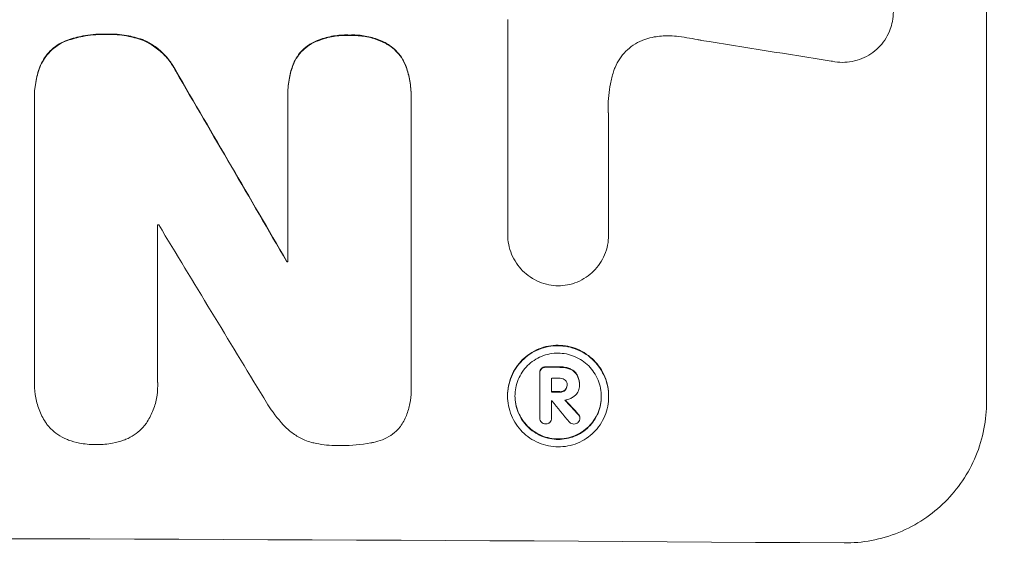
# Model space of a CAD drawing. Units: millimetres. Extents: x -1933 to 1933, y -3955 to 3584.
# Drawn here: x 63 to 166, y -1860 to -1803 of the extents above; entities that cross this region are included whole.
import ezdxf

# ---------------------------------------------------------------- set-up
doc = ezdxf.new("R2010")
doc.units = ezdxf.units.MM
doc.header["$LTSCALE"] = 20
doc.linetypes.add('HIDDEN', pattern=[9.525, 6.35, -3.175])
doc.layers.add('2d', color=230, linetype='Continuous')
doc.layers.add('EN-Free_Space_Hatch', color=10, linetype='HIDDEN')

msp = doc.modelspace()

# ---------------------------------------------------------------- hatches: boundary and pattern name
at = {"layer": 'EN-Free_Space_Hatch'}
h = msp.add_hatch(dxfattribs=at)
h.set_pattern_fill('ANSI31', color=256, scale=100)
edge = h.paths.add_edge_path()
edge.add_arc((0.04, 408.46), 1000, 111.05048, 180)
edge.add_line((-999.96, 408.46), (-999.96, -1954.54))
edge.add_arc((0.04, -1954.54), 1000, 180, 270)
edge.add_arc((0.04, -1954.54), 1000, 270, 360)
edge.add_line((1000.04, -1954.54), (1000.04, 408.46))
edge.add_arc((0.04, 408.46), 1000, 0, 68.94952)
edge.add_arc((0.04, 1689.54), 500, 315.9209, 584.0791)

# ---------------------------------------------------------------- linework, layer by layer
at = {"layer": '2d', "lineweight": 0}
for p, q in [((164.61, -1843.34), (164.61, -1768.4)), ((114.21, -1825.74), (114.21, -1803.17)), ((64.39, -1811.25), (64.39, -1811.3)), ((91.07, -1810.92), (91.07, -1810.97)), ((91.07, -1828.64), (91.07, -1811.23)), ((104.03, -1810.97), (104.03, -1811.02)), ((104.03, -1811.29), (104.03, -1841.87)), ((64.4, -1841.13), (64.4, -1811.6)), ((124.82, -1813.29), (124.82, -1825.8)), ((77.35, -1824.76), (77.35, -1841.17)), ((114.21, -1825.73), (114.21, -1825.78)), ((124.82, -1825.8), (124.82, -1825.85)), ((90.96, -1828.59), (90.96, -1828.64)), ((117.59, -1840.28), (117.59, -1840.33)), ((117.59, -1845.04), (117.59, -1840.37)), ((64.39, -1841.48), (64.39, -1841.53)), ((118.83, -1840.88), (118.83, -1842.35)), ((120.46, -1841.56), (120.46, -1841.62)), ((121.76, -1841.49), (121.76, -1841.54)), ((77.37, -1841.61), (77.37, -1841.66)), ((104.04, -1842.24), (104.04, -1842.29)), ((121.76, -1841.61), (121.76, -1841.66)), ((114.19, -1842.7), (114.19, -1842.75)), ((118.83, -1843.24), (118.83, -1845.04)), ((124.83, -1842.76), (124.83, -1842.81)), ((117.59, -1845.01), (117.59, -1845.06)), ((118.83, -1845.03), (118.83, -1845.08)), ((121.8, -1845.02), (121.8, -1845.07))]:
    msp.add_line(p, q, dxfattribs=at)
for centre, major_axis, ratio, start_param, end_param in [((-0.04, -1841.89), (1097.97, -167.58), 0.051148, 1.443122, 1.455713), ((-0.04, -1730.23), (1098.71, -1880.86), 0.013322, 1.510698, 1.521371), ((-0.04, -1730.23), (1097.71, -1879.14), 0.013322, 1.510622, 1.521305), ((-0.04, -1882.08), (-1098, 0), 0.052336, 4.641733, 4.641841), ((-0.04, -1754.7), (1097.7, -1805.11), 0.014136, 1.513291, 1.523383), ((-0.04, -1885.91), (-1099, 0), 0.052336, 4.629388, 4.629489), ((-0.04, -1885.91), (1098, 0), 0.052336, 1.487719, 1.48782), ((-0.04, -1896.86), (-1099, 0), 0.052336, 4.603227, 4.604564), ((-0.04, -1896.86), (1098, 0), 0.052336, 1.461535, 1.462873), ((-0.04, -1898.01), (-1098, 0), 0.052336, 4.603127, 4.60391), ((-0.04, -1899.47), (-1099, 0), 0.052336, 4.603227, 4.60401), ((-0.04, -1899.47), (1098, 0), 0.052336, 1.461535, 1.462318), ((-0.04, -1900.37), (-1098, 0), 0.052336, 4.603896, 4.60391), ((-0.04, -1756.54), (1097.64, -1329.36), 0.02123, 1.48632, 1.488009), ((-0.04, -1771.77), (1097.63, -1174.58), 0.024414, 1.485873, 1.487167), ((-0.04, -1771.77), (1098.63, -1175.65), 0.024414, 1.485975, 1.487227), ((-0.04, -1915.19), (-1099, 0), 0.052336, 4.575789, 4.848989)]:
    msp.add_ellipse(centre, major_axis=major_axis, ratio=ratio, start_param=start_param, end_param=end_param, dxfattribs=at)
for points, knots in [([(150.72, -1797.06), (150.97, -1797.13), (151.22, -1797.21), (151.8, -1797.45), (152.12, -1797.63), (152.71, -1798.03), (152.98, -1798.25), (153.46, -1798.74), (153.69, -1799.01), (154.08, -1799.6), (154.25, -1799.92), (154.53, -1800.58), (154.63, -1800.93), (154.77, -1801.63), (154.8, -1801.98), (154.8, -1802.66), (154.77, -1803.01), (154.69, -1803.43), (154.67, -1803.51), (154.65, -1803.58)], [9.465229, 9.465229, 9.465229, 9.465229, 10.219432, 10.219432, 11.243862, 11.243862, 12.268291, 12.268291, 13.287105, 13.287105, 14.305919, 14.305919, 15.324733, 15.324733, 16.343547, 16.343547, 17.35977, 17.35977, 17.583641, 17.583641, 17.583641, 17.583641]), ([(154.65, -1803.58), (154.59, -1803.85), (154.5, -1804.12), (154.25, -1804.71), (154.08, -1805.02), (153.69, -1805.61), (153.46, -1805.88), (152.99, -1806.35), (152.72, -1806.57), (152.13, -1806.96), (151.81, -1807.13), (151.15, -1807.4), (150.8, -1807.5), (150.11, -1807.63), (149.76, -1807.66), (149.08, -1807.66), (148.73, -1807.62), (148.34, -1807.54), (148.3, -1807.53), (148.26, -1807.52)], [17.536676, 17.536676, 17.536676, 17.536676, 18.331905, 18.331905, 19.347988, 19.347988, 20.36407, 20.36407, 21.385754, 21.385754, 22.407438, 22.407438, 23.429122, 23.429122, 24.450805, 24.450805, 25.47213, 25.47213, 25.595535, 25.595535, 25.595535, 25.595535]), ([(72.03, -1804.69), (71.9, -1804.68), (71.78, -1804.68), (70.94, -1804.68), (70.21, -1804.74), (68.93, -1804.99), (68.39, -1805.13), (67.86, -1805.32)], [50.839997, 50.839997, 50.839997, 50.839997, 51.210254, 51.210254, 53.345866, 53.345866, 54.939125, 54.939125, 54.939125, 54.939125]), ([(67.86, -1805.37), (68.39, -1805.19), (68.93, -1805.04), (70.21, -1804.79), (70.94, -1804.73), (71.78, -1804.73), (71.9, -1804.73), (72.03, -1804.74)], [13.338054, 13.338054, 13.338054, 13.338054, 14.932215, 14.932215, 17.066831, 17.066831, 17.437087, 17.437087, 17.437087, 17.437087]), ([(75.95, -1805.35), (75.42, -1805.14), (74.87, -1804.98), (73.67, -1804.74), (73.02, -1804.68), (72.27, -1804.68), (72.15, -1804.68), (72.03, -1804.69)], [41.76408, 41.76408, 41.76408, 41.76408, 43.381523, 43.381523, 45.270419, 45.270419, 45.635991, 45.635991, 45.635991, 45.635991]), ([(72.03, -1804.74), (72.15, -1804.73), (72.27, -1804.73), (73.02, -1804.73), (73.67, -1804.8), (74.87, -1805.04), (75.42, -1805.19), (75.95, -1805.4)], [14.722004, 14.722004, 14.722004, 14.722004, 15.087574, 15.087574, 16.975254, 16.975254, 18.593787, 18.593787, 18.593787, 18.593787]), ([(97.56, -1804.79), (97.44, -1804.78), (97.32, -1804.78), (96.7, -1804.78), (96.18, -1804.82), (95.16, -1805.02), (94.65, -1805.17), (93.97, -1805.45), (93.77, -1805.54), (93.58, -1805.63)], [35.54138, 35.54138, 35.54138, 35.54138, 35.900479, 35.900479, 37.399136, 37.399136, 38.897794, 38.897794, 39.501956, 39.501956, 39.501956, 39.501956]), ([(93.58, -1805.69), (93.77, -1805.59), (93.97, -1805.5), (94.65, -1805.22), (95.16, -1805.07), (96.18, -1804.87), (96.7, -1804.83), (97.32, -1804.83), (97.44, -1804.84), (97.56, -1804.84)], [8.363169, 8.363169, 8.363169, 8.363169, 8.967332, 8.967332, 10.466, 10.466, 11.964668, 11.964668, 12.323769, 12.323769, 12.323769, 12.323769]), ([(101.46, -1805.67), (101.25, -1805.56), (101.04, -1805.46), (100.36, -1805.17), (99.88, -1805.03), (98.9, -1804.83), (98.42, -1804.78), (97.82, -1804.78), (97.69, -1804.78), (97.56, -1804.79)], [30.568525, 30.568525, 30.568525, 30.568525, 31.238676, 31.238676, 32.660592, 32.660592, 34.082507, 34.082507, 34.467656, 34.467656, 34.467656, 34.467656]), ([(97.56, -1804.84), (97.69, -1804.84), (97.82, -1804.83), (98.42, -1804.84), (98.9, -1804.88), (99.88, -1805.08), (100.36, -1805.22), (101.04, -1805.51), (101.25, -1805.61), (101.46, -1805.72)], [10.973728, 10.973728, 10.973728, 10.973728, 11.358879, 11.358879, 12.780803, 12.780803, 14.202727, 14.202727, 14.872884, 14.872884, 14.872884, 14.872884]), ([(128.73, -1805.23), (128.6, -1805.27), (128.47, -1805.31), (128.02, -1805.5), (127.71, -1805.66), (127.14, -1806.05), (126.87, -1806.27), (126.4, -1806.73), (126.19, -1806.99), (125.8, -1807.56), (125.63, -1807.87), (125.44, -1808.34), (125.39, -1808.49), (125.34, -1808.64)], [25.47697, 25.47697, 25.47697, 25.47697, 25.860645, 25.860645, 26.858642, 26.858642, 27.856639, 27.856639, 28.847034, 28.847034, 29.837429, 29.837429, 30.283957, 30.283957, 30.283957, 30.283957]), ([(131.96, -1804.91), (131.67, -1804.88), (131.39, -1804.86), (130.63, -1804.86), (130.13, -1804.9), (129.33, -1805.05), (129.03, -1805.13), (128.73, -1805.23)], [34.062696, 34.062696, 34.062696, 34.062696, 34.894721, 34.894721, 36.353869, 36.353869, 37.252181, 37.252181, 37.252181, 37.252181]), ([(134.55, -1805.34), (134.42, -1805.32), (134.3, -1805.29), (133.43, -1805.12), (132.69, -1805), (131.96, -1804.91)], [115.426806, 115.426806, 115.426806, 115.426806, 115.79961, 115.79961, 117.967016, 117.967016, 117.967016, 117.967016]), ([(67.86, -1805.32), (67.79, -1805.34), (67.73, -1805.37), (67.36, -1805.52), (67.06, -1805.68), (66.53, -1806.04), (66.28, -1806.24), (65.84, -1806.68), (65.63, -1806.92), (65.3, -1807.43), (65.16, -1807.68), (65.04, -1807.94)], [23.988393, 23.988393, 23.988393, 23.988393, 24.190058, 24.190058, 25.120866, 25.120866, 26.051674, 26.051674, 26.981418, 26.981418, 27.789535, 27.789535, 27.789535, 27.789535]), ([(65.04, -1807.99), (65.16, -1807.73), (65.29, -1807.48), (65.63, -1806.98), (65.84, -1806.73), (66.28, -1806.3), (66.52, -1806.09), (67.06, -1805.73), (67.35, -1805.57), (67.73, -1805.42), (67.79, -1805.4), (67.86, -1805.37)], [1.981056, 1.981056, 1.981056, 1.981056, 2.78787, 2.78787, 3.717159, 3.717159, 4.648425, 4.648425, 5.57969, 5.57969, 5.782216, 5.782216, 5.782216, 5.782216]), ([(79.27, -1808.53), (79.14, -1808.28), (78.99, -1808.03), (78.58, -1807.42), (78.29, -1807.07), (77.68, -1806.45), (77.33, -1806.16), (76.64, -1805.7), (76.3, -1805.51), (75.95, -1805.35)], [24.036707, 24.036707, 24.036707, 24.036707, 24.845861, 24.845861, 26.152206, 26.152206, 27.46195, 27.46195, 28.542311, 28.542311, 28.542311, 28.542311]), ([(75.95, -1805.4), (76.3, -1805.56), (76.63, -1805.75), (77.32, -1806.21), (77.67, -1806.5), (78.29, -1807.12), (78.58, -1807.47), (78.99, -1808.08), (79.14, -1808.33), (79.27, -1808.59)], [13.311258, 13.311258, 13.311258, 13.311258, 14.389239, 14.389239, 15.698156, 15.698156, 17.005334, 17.005334, 17.816864, 17.816864, 17.816864, 17.816864]), ([(93.58, -1805.63), (93.49, -1805.69), (93.39, -1805.75), (93.06, -1805.97), (92.83, -1806.16), (92.43, -1806.56), (92.24, -1806.78), (91.91, -1807.28), (91.76, -1807.54), (91.64, -1807.84), (91.63, -1807.86), (91.63, -1807.87)], [22.762149, 22.762149, 22.762149, 22.762149, 23.075182, 23.075182, 23.931294, 23.931294, 24.783909, 24.783909, 25.636523, 25.636523, 25.69213, 25.69213, 25.69213, 25.69213]), ([(91.63, -1807.93), (91.63, -1807.91), (91.64, -1807.89), (91.76, -1807.59), (91.91, -1807.33), (92.24, -1806.84), (92.43, -1806.61), (92.83, -1806.21), (93.06, -1806.02), (93.39, -1805.8), (93.49, -1805.74), (93.58, -1805.69)], [1.649623, 1.649623, 1.649623, 1.649623, 1.705229, 1.705229, 2.557843, 2.557843, 3.410457, 3.410457, 4.266576, 4.266576, 4.579612, 4.579612, 4.579612, 4.579612]), ([(103.44, -1807.93), (103.44, -1807.93), (103.44, -1807.93), (103.33, -1807.64), (103.18, -1807.37), (102.84, -1806.86), (102.64, -1806.63), (102.23, -1806.21), (102, -1806.02), (101.65, -1805.78), (101.56, -1805.73), (101.46, -1805.67)], [15.764256, 15.764256, 15.764256, 15.764256, 15.766842, 15.766842, 16.641903, 16.641903, 17.516963, 17.516963, 18.394137, 18.394137, 18.71004, 18.71004, 18.71004, 18.71004]), ([(101.46, -1805.72), (101.56, -1805.78), (101.65, -1805.84), (102, -1806.07), (102.23, -1806.26), (102.64, -1806.68), (102.84, -1806.91), (103.18, -1807.42), (103.33, -1807.69), (103.44, -1807.98), (103.44, -1807.98), (103.44, -1807.98)], [9.323445, 9.323445, 9.323445, 9.323445, 9.639348, 9.639348, 10.516527, 10.516527, 11.391589, 11.391589, 12.266651, 12.266651, 12.269239, 12.269239, 12.269239, 12.269239]), ([(65.04, -1807.94), (64.83, -1808.46), (64.67, -1809), (64.45, -1810.12), (64.39, -1810.69), (64.39, -1811.25)], [-3.267007, -3.267007, -3.267007, -3.267007, -1.670616, -1.670616, 0, 0, 0, 0]), ([(64.4, -1811.6), (64.4, -1811.5), (64.39, -1811.4), (64.39, -1811.3), (64.39, -1810.75), (64.45, -1810.17), (64.67, -1809.06), (64.83, -1808.51), (65.04, -1807.99)], [-0.292179, -0.292179, -0.292179, -0.292179, 0, 0, 0, 1.669759, 1.669759, 3.266904, 3.266904, 3.266904, 3.266904]), ([(91.63, -1807.87), (91.45, -1808.33), (91.32, -1808.8), (91.12, -1809.82), (91.07, -1810.38), (91.07, -1810.92)], [-2.994112, -2.994112, -2.994112, -2.994112, -1.619709, -1.619709, 0, 0, 0, 0]), ([(91.07, -1811.23), (91.07, -1811.14), (91.07, -1811.06), (91.07, -1810.97), (91.07, -1810.43), (91.12, -1809.87), (91.32, -1808.85), (91.45, -1808.38), (91.63, -1807.93)], [-0.262094, -0.262094, -0.262094, -0.262094, 0, 0, 0, 1.618106, 1.618106, 2.99393, 2.99393, 2.99393, 2.99393]), ([(104.03, -1810.97), (104.03, -1810.46), (103.98, -1809.92), (103.78, -1808.9), (103.63, -1808.41), (103.44, -1807.93)], [24.767517, 24.767517, 24.767517, 24.767517, 26.31394, 26.31394, 27.760055, 27.760055, 27.760055, 27.760055]), ([(103.44, -1807.98), (103.63, -1808.46), (103.78, -1808.95), (103.98, -1809.98), (104.03, -1810.51), (104.03, -1811.11), (104.03, -1811.2), (104.03, -1811.29)], [21.775065, 21.775065, 21.775065, 21.775065, 23.221179, 23.221179, 24.767605, 24.767605, 25.035328, 25.035328, 25.035328, 25.035328]), ([(125.34, -1808.64), (125.21, -1809.06), (125.1, -1809.48), (124.86, -1810.74), (124.78, -1811.57), (124.78, -1812.37), (124.78, -1812.69), (124.79, -1813.02), (124.82, -1813.34)], [-3.666754, -3.666754, -3.666754, -3.666754, -2.413707, -2.413707, 0, 0, 0, 0.961806, 0.961806, 0.961806, 0.961806]), ([(119.52, -1831.16), (119.2, -1831.15), (118.86, -1831.12), (118.19, -1830.98), (117.85, -1830.88), (117.19, -1830.6), (116.87, -1830.43), (116.28, -1830.04), (116.02, -1829.81), (115.54, -1829.33), (115.32, -1829.06), (114.92, -1828.48), (114.75, -1828.16), (114.48, -1827.5), (114.38, -1827.16), (114.24, -1826.47), (114.21, -1826.12), (114.21, -1825.78), (114.21, -1825.77), (114.21, -1825.75), (114.21, -1825.74)], [-8.044351, -8.044351, -8.044351, -8.044351, -7.078048, -7.078048, -6.064919, -6.064919, -5.051791, -5.051791, -4.038662, -4.038662, -3.028996, -3.028996, -2.019331, -2.019331, -1.009665, -1.009665, 0, 0, 0, 0.043565, 0.043565, 0.043565, 0.043565]), ([(124.82, -1825.8), (124.82, -1825.82), (124.82, -1825.83), (124.82, -1826.19), (124.79, -1826.53), (124.65, -1827.22), (124.55, -1827.57), (124.27, -1828.22), (124.1, -1828.54), (123.71, -1829.12), (123.49, -1829.38), (123.01, -1829.85), (122.75, -1830.07), (122.16, -1830.46), (121.85, -1830.63), (121.19, -1830.9), (120.84, -1831), (120.17, -1831.13), (119.84, -1831.16), (119.52, -1831.16)], [16.105136, 16.105136, 16.105136, 16.105136, 16.157481, 16.157481, 17.165666, 17.165666, 18.173852, 18.173852, 19.182037, 19.182037, 20.190223, 20.190223, 21.201955, 21.201955, 22.213688, 22.213688, 23.22542, 23.22542, 24.19191, 24.19191, 24.19191, 24.19191]), ([(124.83, -1842.76), (124.83, -1842.43), (124.8, -1842.08), (124.67, -1841.39), (124.56, -1841.05), (124.29, -1840.4), (124.12, -1840.08), (123.73, -1839.5), (123.51, -1839.23), (123.04, -1838.76), (122.77, -1838.53), (122.19, -1838.14), (121.88, -1837.97), (121.22, -1837.69), (120.88, -1837.59), (120.19, -1837.45), (119.85, -1837.42), (119.18, -1837.41), (118.83, -1837.44), (118.14, -1837.57), (117.8, -1837.67), (117.14, -1837.94), (116.83, -1838.11), (116.25, -1838.5), (115.98, -1838.72), (115.51, -1839.19), (115.29, -1839.45), (114.9, -1840.03), (114.73, -1840.34), (114.46, -1840.99), (114.36, -1841.34), (114.22, -1842.02), (114.19, -1842.37), (114.19, -1842.7)], [16.085325, 16.085325, 16.085325, 16.085325, 17.087372, 17.087372, 18.08942, 18.08942, 19.091468, 19.091468, 20.093516, 20.093516, 21.102363, 21.102363, 22.111211, 22.111211, 23.120058, 23.120058, 24.128905, 24.128905, 25.137335, 25.137335, 26.145764, 26.145764, 27.154194, 27.154194, 28.162624, 28.162624, 29.164629, 29.164629, 30.166635, 30.166635, 31.168641, 31.168641, 32.170646, 32.170646, 32.170646, 32.170646]), ([(114.19, -1842.75), (114.19, -1842.42), (114.22, -1842.07), (114.36, -1841.39), (114.46, -1841.05), (114.73, -1840.39), (114.9, -1840.08), (115.29, -1839.51), (115.51, -1839.24), (115.98, -1838.77), (116.25, -1838.55), (116.83, -1838.16), (117.14, -1837.99), (117.8, -1837.73), (118.14, -1837.63), (118.83, -1837.49), (119.18, -1837.46), (119.85, -1837.47), (120.19, -1837.5), (120.88, -1837.64), (121.22, -1837.75), (121.88, -1838.02), (122.19, -1838.19), (122.77, -1838.59), (123.04, -1838.81), (123.51, -1839.29), (123.73, -1839.55), (124.12, -1840.14), (124.29, -1840.45), (124.56, -1841.11), (124.67, -1841.45), (124.8, -1842.13), (124.83, -1842.48), (124.83, -1843.15), (124.8, -1843.49), (124.67, -1844.18), (124.56, -1844.52), (124.29, -1845.17), (124.12, -1845.48), (123.73, -1846.06), (123.51, -1846.33), (123.04, -1846.8), (122.77, -1847.02), (122.19, -1847.4), (121.87, -1847.57), (121.22, -1847.84), (120.88, -1847.94), (120.19, -1848.07), (119.84, -1848.1), (119.18, -1848.09), (118.83, -1848.06), (118.15, -1847.92), (117.8, -1847.82), (117.15, -1847.54), (116.83, -1847.37), (116.25, -1846.98), (115.98, -1846.76), (115.51, -1846.28), (115.29, -1846.01), (114.9, -1845.43), (114.73, -1845.12), (114.46, -1844.46), (114.36, -1844.12), (114.22, -1843.43), (114.19, -1843.09), (114.19, -1842.75)], [0, 0, 0, 0, 1.002005, 1.002005, 2.00401, 2.00401, 3.006015, 3.006015, 4.00802, 4.00802, 5.016461, 5.016461, 6.024902, 6.024902, 7.033343, 7.033343, 8.041783, 8.041783, 9.050643, 9.050643, 10.059502, 10.059502, 11.068362, 11.068362, 12.077221, 12.077221, 13.079268, 13.079268, 14.081315, 14.081315, 15.083363, 15.083363, 16.08541, 16.08541, 17.089097, 17.089097, 18.092783, 18.092783, 19.09647, 19.09647, 20.100157, 20.100157, 21.107377, 21.107377, 22.114598, 22.114598, 23.121818, 23.121818, 24.129038, 24.129038, 25.135981, 25.135981, 26.142924, 26.142924, 27.149866, 27.149866, 28.156809, 28.156809, 29.160312, 29.160312, 30.163816, 30.163816, 31.167319, 31.167319, 32.170823, 32.170823, 32.170823, 32.170823]), ([(114.97, -1842.76), (114.97, -1843.04), (115, -1843.34), (115.11, -1843.92), (115.2, -1844.21), (115.43, -1844.78), (115.57, -1845.04), (115.91, -1845.54), (116.1, -1845.77), (116.5, -1846.17), (116.73, -1846.36), (117.23, -1846.7), (117.49, -1846.85), (118.05, -1847.08), (118.35, -1847.17), (118.93, -1847.29), (119.23, -1847.32), (119.8, -1847.32), (120.09, -1847.29), (120.68, -1847.18), (120.97, -1847.1), (121.53, -1846.87), (121.8, -1846.73), (122.29, -1846.4), (122.52, -1846.21), (122.93, -1845.81), (123.12, -1845.58), (123.45, -1845.09), (123.59, -1844.82), (123.83, -1844.26), (123.91, -1843.97), (124.03, -1843.39), (124.06, -1843.09), (124.06, -1842.52), (124.03, -1842.23), (123.91, -1841.64), (123.83, -1841.35), (123.59, -1840.79), (123.45, -1840.52), (123.12, -1840.03), (122.93, -1839.8), (122.53, -1839.39), (122.3, -1839.2), (121.8, -1838.86), (121.53, -1838.72), (120.97, -1838.48), (120.68, -1838.39), (120.09, -1838.27), (119.8, -1838.25), (119.23, -1838.24), (118.93, -1838.27), (118.34, -1838.38), (118.05, -1838.47), (117.49, -1838.69), (117.22, -1838.84), (116.73, -1839.17), (116.5, -1839.36), (116.09, -1839.76), (115.91, -1839.98), (115.57, -1840.48), (115.43, -1840.74), (115.2, -1841.3), (115.11, -1841.59), (115, -1842.18), (114.97, -1842.47), (114.97, -1842.76)], [0, 0, 0, 0, 0.856811, 0.856811, 1.713621, 1.713621, 2.570432, 2.570432, 3.427243, 3.427243, 4.286996, 4.286996, 5.146749, 5.146749, 6.006502, 6.006502, 6.866255, 6.866255, 7.72621, 7.72621, 8.586166, 8.586166, 9.446121, 9.446121, 10.306077, 10.306077, 11.163021, 11.163021, 12.019965, 12.019965, 12.87691, 12.87691, 13.733854, 13.733854, 14.589407, 14.589407, 15.44496, 15.44496, 16.300514, 16.300514, 17.156067, 17.156067, 18.017413, 18.017413, 18.878759, 18.878759, 19.740105, 19.740105, 20.601451, 20.601451, 21.462492, 21.462492, 22.323533, 22.323533, 23.184574, 23.184574, 24.045615, 24.045615, 24.901138, 24.901138, 25.75666, 25.75666, 26.612183, 26.612183, 27.467705, 27.467705, 27.467705, 27.467705]), ([(117.75, -1839.85), (117.7, -1839.9), (117.66, -1839.96), (117.6, -1840.11), (117.59, -1840.2), (117.59, -1840.28)], [-0.4574306, -0.4574306, -0.4574306, -0.4574306, -0.2448594, -0.2448594, 0, 0, 0, 0]), ([(117.59, -1840.37), (117.59, -1840.36), (117.59, -1840.35), (117.59, -1840.33), (117.59, -1840.25), (117.6, -1840.17), (117.66, -1840.02), (117.7, -1839.95), (117.75, -1839.9)], [-0.039851, -0.039851, -0.039851, -0.039851, 0, 0, 0, 0.2444874, 0.2444874, 0.4574174, 0.4574174, 0.4574174, 0.4574174]), ([(118.23, -1839.68), (118.21, -1839.68), (118.2, -1839.68), (118.11, -1839.68), (118.02, -1839.69), (117.87, -1839.75), (117.81, -1839.8), (117.75, -1839.85)], [2.8291879, 2.8291879, 2.8291879, 2.8291879, 2.8678597, 2.8678597, 3.1072476, 3.1072476, 3.3285449, 3.3285449, 3.3285449, 3.3285449]), ([(117.75, -1839.9), (117.81, -1839.85), (117.87, -1839.81), (118.02, -1839.74), (118.11, -1839.73), (118.2, -1839.73), (118.21, -1839.73), (118.23, -1839.73)], [0.4952521, 0.4952521, 0.4952521, 0.4952521, 0.7165514, 0.7165514, 0.9559413, 0.9559413, 0.9946135, 0.9946135, 0.9946135, 0.9946135]), ([(120.75, -1839.87), (120.6, -1839.81), (120.45, -1839.77), (120.12, -1839.7), (119.94, -1839.69), (119.74, -1839.69), (119.71, -1839.69), (119.69, -1839.69)], [11.680358, 11.680358, 11.680358, 11.680358, 12.125377, 12.125377, 12.653552, 12.653552, 12.729822, 12.729822, 12.729822, 12.729822]), ([(119.69, -1839.74), (119.71, -1839.74), (119.74, -1839.74), (119.94, -1839.74), (120.12, -1839.76), (120.45, -1839.82), (120.6, -1839.87), (120.75, -1839.92)], [4.141263, 4.141263, 4.141263, 4.141263, 4.217535, 4.217535, 4.746561, 4.746561, 5.190835, 5.190835, 5.190835, 5.190835]), ([(121.51, -1840.52), (121.45, -1840.41), (121.37, -1840.3), (121.15, -1840.08), (120.98, -1839.97), (120.78, -1839.88), (120.76, -1839.88), (120.75, -1839.87)], [5.2985872, 5.2985872, 5.2985872, 5.2985872, 5.6691581, 5.6691581, 6.2383717, 6.2383717, 6.2811943, 6.2811943, 6.2811943, 6.2811943]), ([(120.75, -1839.92), (120.76, -1839.93), (120.78, -1839.93), (120.98, -1840.02), (121.15, -1840.13), (121.37, -1840.36), (121.45, -1840.46), (121.51, -1840.57)], [2.7955056, 2.7955056, 2.7955056, 2.7955056, 2.8383294, 2.8383294, 3.4075498, 3.4075498, 3.778119, 3.778119, 3.778119, 3.778119]), ([(121.76, -1841.49), (121.76, -1841.36), (121.75, -1841.23), (121.69, -1840.97), (121.65, -1840.84), (121.58, -1840.64), (121.54, -1840.58), (121.51, -1840.52)], [6.1783147, 6.1783147, 6.1783147, 6.1783147, 6.5638023, 6.5638023, 6.94929, 6.94929, 7.1478132, 7.1478132, 7.1478132, 7.1478132]), ([(65.71, -1845.75), (65.69, -1845.71), (65.67, -1845.68), (65.37, -1845.25), (65.14, -1844.81), (64.76, -1843.9), (64.62, -1843.43), (64.43, -1842.47), (64.39, -1841.99), (64.39, -1841.53), (64.39, -1841.4), (64.39, -1841.26), (64.4, -1841.13)], [-4.287809, -4.287809, -4.287809, -4.287809, -4.174676, -4.174676, -2.783117, -2.783117, -1.391559, -1.391559, 0, 0, 0, 0.39844, 0.39844, 0.39844, 0.39844]), ([(77.35, -1841.17), (77.37, -1841.34), (77.37, -1841.5), (77.37, -1842.1), (77.33, -1842.56), (77.15, -1843.48), (77.01, -1843.93), (76.65, -1844.8), (76.43, -1845.22), (76.13, -1845.66), (76.08, -1845.72), (76.04, -1845.78)], [20.907876, 20.907876, 20.907876, 20.907876, 21.389674, 21.389674, 22.725033, 22.725033, 24.060391, 24.060391, 25.395749, 25.395749, 25.604514, 25.604514, 25.604514, 25.604514]), ([(120.25, -1841.07), (120.18, -1841.02), (120.11, -1840.98), (119.94, -1840.9), (119.83, -1840.88), (119.72, -1840.88), (119.7, -1840.88), (119.69, -1840.88)], [3.0394514, 3.0394514, 3.0394514, 3.0394514, 3.2767957, 3.2767957, 3.5752568, 3.5752568, 3.6207868, 3.6207868, 3.6207868, 3.6207868]), ([(120.46, -1841.62), (120.46, -1841.6), (120.46, -1841.59), (120.46, -1841.49), (120.45, -1841.4), (120.38, -1841.23), (120.32, -1841.15), (120.26, -1841.09), (120.25, -1841.08), (120.25, -1841.07)], [2.011225, 2.011225, 2.011225, 2.011225, 2.0557924, 2.0557924, 2.3119166, 2.3119166, 2.5680409, 2.5680409, 2.5935618, 2.5935618, 2.5935618, 2.5935618]), ([(121.51, -1840.57), (121.55, -1840.63), (121.58, -1840.7), (121.65, -1840.89), (121.69, -1841.02), (121.75, -1841.28), (121.76, -1841.42), (121.76, -1841.57), (121.76, -1841.6), (121.76, -1841.62)], [5.208942, 5.208942, 5.208942, 5.208942, 5.408602, 5.408602, 5.793475, 5.793475, 6.178349, 6.178349, 6.258109, 6.258109, 6.258109, 6.258109]), ([(104.03, -1841.87), (104.03, -1842.01), (104.04, -1842.15), (104.04, -1842.71), (104, -1843.13), (103.83, -1843.98), (103.71, -1844.4), (103.37, -1845.2), (103.16, -1845.59), (102.89, -1845.99), (102.86, -1846.03), (102.83, -1846.07)], [19.405851, 19.405851, 19.405851, 19.405851, 19.825526, 19.825526, 21.063308, 21.063308, 22.30109, 22.30109, 23.538871, 23.538871, 23.687934, 23.687934, 23.687934, 23.687934]), ([(120.24, -1842.11), (120.18, -1842.16), (120.11, -1842.21), (119.93, -1842.28), (119.82, -1842.3), (119.71, -1842.3), (119.7, -1842.3), (119.69, -1842.3)], [3.1006119, 3.1006119, 3.1006119, 3.1006119, 3.3455915, 3.3455915, 3.6508399, 3.6508399, 3.6823869, 3.6823869, 3.6823869, 3.6823869]), ([(119.69, -1842.35), (119.7, -1842.35), (119.71, -1842.35), (119.82, -1842.35), (119.93, -1842.33), (120.11, -1842.26), (120.18, -1842.21), (120.24, -1842.16)], [1.1853777, 1.1853777, 1.1853777, 1.1853777, 1.216925, 1.216925, 1.5221769, 1.5221769, 1.767158, 1.767158, 1.767158, 1.767158]), ([(120.24, -1842.16), (120.25, -1842.16), (120.25, -1842.16), (120.31, -1842.09), (120.37, -1842.01), (120.44, -1841.83), (120.46, -1841.74), (120.46, -1841.64), (120.46, -1841.63), (120.46, -1841.62)], [1.6341435, 1.6341435, 1.6341435, 1.6341435, 1.6413176, 1.6413176, 1.9142406, 1.9142406, 2.1871636, 2.1871636, 2.2155784, 2.2155784, 2.2155784, 2.2155784]), ([(120.46, -1841.62), (120.46, -1841.7), (120.44, -1841.79), (120.37, -1841.96), (120.31, -1842.04), (120.25, -1842.1), (120.25, -1842.11), (120.24, -1842.11)], [2.2133591, 2.2133591, 2.2133591, 2.2133591, 2.4600735, 2.4600735, 2.7329959, 2.7329959, 2.74017, 2.74017, 2.74017, 2.74017]), ([(121.76, -1841.62), (121.76, -1841.64), (121.76, -1841.65), (121.76, -1841.84), (121.72, -1842.03), (121.58, -1842.38), (121.47, -1842.54), (121.31, -1842.7), (121.28, -1842.72), (121.25, -1842.75)], [4.271685, 4.271685, 4.271685, 4.271685, 4.309185, 4.309185, 4.846899, 4.846899, 5.384614, 5.384614, 5.50558, 5.50558, 5.50558, 5.50558]), ([(90.82, -1846.02), (90.2, -1845.38), (89.62, -1844.67), (88.9, -1843.6), (88.71, -1843.28), (88.52, -1842.96)], [79.341184, 79.341184, 79.341184, 79.341184, 81.992971, 81.992971, 83.048528, 83.048528, 83.048528, 83.048528]), ([(124.06, -1842.78), (124.05, -1843.06), (124.03, -1843.34), (123.91, -1843.92), (123.83, -1844.21), (123.59, -1844.77), (123.45, -1845.03), (123.12, -1845.53), (122.93, -1845.75), (122.53, -1846.15), (122.3, -1846.34), (121.8, -1846.67), (121.53, -1846.82), (120.97, -1847.04), (120.68, -1847.13), (120.09, -1847.24), (119.8, -1847.27), (119.23, -1847.26), (118.93, -1847.24), (118.34, -1847.12), (118.05, -1847.03), (117.49, -1846.79), (117.22, -1846.65), (116.73, -1846.31), (116.5, -1846.12), (116.09, -1845.71), (115.91, -1845.48), (115.57, -1844.99), (115.43, -1844.72), (115.2, -1844.16), (115.11, -1843.87), (115, -1843.29), (114.97, -1843.01), (114.97, -1842.73)], [13.760124, 13.760124, 13.760124, 13.760124, 14.589332, 14.589332, 15.444886, 15.444886, 16.30044, 16.30044, 17.155994, 17.155994, 18.017329, 18.017329, 18.878665, 18.878665, 19.740001, 19.740001, 20.601337, 20.601337, 21.462368, 21.462368, 22.3234, 22.3234, 23.184431, 23.184431, 24.045462, 24.045462, 24.900985, 24.900985, 25.756508, 25.756508, 26.612032, 26.612032, 27.441233, 27.441233, 27.441233, 27.441233]), ([(121.25, -1842.75), (121.2, -1842.79), (121.16, -1842.82), (120.99, -1842.93), (120.87, -1842.99), (120.61, -1843.1), (120.48, -1843.14), (120.3, -1843.17), (120.26, -1843.18), (120.22, -1843.18)], [8.092897, 8.092897, 8.092897, 8.092897, 8.264518, 8.264518, 8.65959, 8.65959, 9.054662, 9.054662, 9.17526, 9.17526, 9.17526, 9.17526]), ([(149.61, -1858.21), (150.56, -1858.21), (151.53, -1858.13), (153.47, -1857.76), (154.44, -1857.48), (156.29, -1856.73), (157.18, -1856.26), (158.82, -1855.16), (159.57, -1854.54), (160.9, -1853.22), (161.52, -1852.48), (162.62, -1850.85), (163.09, -1849.97), (163.86, -1848.14), (164.14, -1847.18), (164.52, -1845.25), (164.61, -1844.28), (164.61, -1843.34)], [-22.717175, -22.717175, -22.717175, -22.717175, -19.861909, -19.861909, -17.006642, -17.006642, -14.151375, -14.151375, -11.296109, -11.296109, -8.472082, -8.472082, -5.648054, -5.648054, -2.824027, -2.824027, 0, 0, 0, 0]), ([(121.8, -1845.02), (121.8, -1844.95), (121.78, -1844.89), (121.73, -1844.77), (121.69, -1844.71), (121.64, -1844.66), (121.63, -1844.65), (121.63, -1844.65)], [1.6350429, 1.6350429, 1.6350429, 1.6350429, 1.8150534, 1.8150534, 2.0164082, 2.0164082, 2.030894, 2.030894, 2.030894, 2.030894]), ([(117.75, -1845.5), (117.7, -1845.45), (117.67, -1845.39), (117.6, -1845.23), (117.59, -1845.14), (117.59, -1845.06), (117.59, -1845.05), (117.59, -1845.04), (117.59, -1845.04)], [-0.4624536, -0.4624536, -0.4624536, -0.4624536, -0.2570487, -0.2570487, 0, 0, 0, 0.0225595, 0.0225595, 0.0225595, 0.0225595]), ([(118.21, -1845.69), (118.2, -1845.69), (118.19, -1845.69), (118.11, -1845.69), (118.03, -1845.67), (117.88, -1845.61), (117.81, -1845.56), (117.75, -1845.5), (117.75, -1845.5), (117.75, -1845.5)], [2.7405656, 2.7405656, 2.7405656, 2.7405656, 2.7645335, 2.7645335, 2.9956469, 2.9956469, 3.2267604, 3.2267604, 3.2314088, 3.2314088, 3.2314088, 3.2314088]), ([(118.56, -1845.59), (118.54, -1845.61), (118.51, -1845.62), (118.39, -1845.67), (118.3, -1845.69), (118.22, -1845.69), (118.21, -1845.69), (118.21, -1845.69)], [2.6460927, 2.6460927, 2.6460927, 2.6460927, 2.7428173, 2.7428173, 2.9926292, 2.9926292, 3.0044735, 3.0044735, 3.0044735, 3.0044735]), ([(118.83, -1845.04), (118.83, -1845.05), (118.83, -1845.07), (118.83, -1845.16), (118.82, -1845.24), (118.75, -1845.4), (118.71, -1845.47), (118.62, -1845.55), (118.6, -1845.57), (118.56, -1845.59)], [1.8581553, 1.8581553, 1.8581553, 1.8581553, 1.8950935, 1.8950935, 2.1312173, 2.1312173, 2.3673412, 2.3673412, 2.477136, 2.477136, 2.477136, 2.477136]), ([(121.17, -1845.7), (121.17, -1845.7), (121.17, -1845.7), (121.09, -1845.7), (121.01, -1845.69), (120.85, -1845.62), (120.78, -1845.57), (120.71, -1845.5), (120.7, -1845.49), (120.69, -1845.48)], [2.9024974, 2.9024974, 2.9024974, 2.9024974, 2.904066, 2.904066, 3.1464977, 3.1464977, 3.3889295, 3.3889295, 3.4276784, 3.4276784, 3.4276784, 3.4276784]), ([(121.62, -1845.51), (121.61, -1845.52), (121.61, -1845.52), (121.55, -1845.58), (121.48, -1845.63), (121.33, -1845.69), (121.25, -1845.7), (121.17, -1845.7)], [2.2879706, 2.2879706, 2.2879706, 2.2879706, 2.3052489, 2.3052489, 2.5362704, 2.5362704, 2.7657972, 2.7657972, 2.7657972, 2.7657972]), ([(121.8, -1845.07), (121.8, -1845.15), (121.78, -1845.24), (121.72, -1845.39), (121.67, -1845.46), (121.62, -1845.51)], [1.9928936, 1.9928936, 1.9928936, 1.9928936, 2.2359896, 2.2359896, 2.4678962, 2.4678962, 2.4678962, 2.4678962]), ([(121.63, -1844.7), (121.63, -1844.7), (121.64, -1844.71), (121.69, -1844.76), (121.73, -1844.82), (121.78, -1844.94), (121.8, -1845.01), (121.8, -1845.07)], [1.1965117, 1.1965117, 1.1965117, 1.1965117, 1.2109976, 1.2109976, 1.4123529, 1.4123529, 1.5923639, 1.5923639, 1.5923639, 1.5923639]), ([(67.97, -1847.38), (67.9, -1847.35), (67.83, -1847.33), (67.44, -1847.17), (67.14, -1847), (66.59, -1846.63), (66.33, -1846.42), (65.97, -1846.05), (65.84, -1845.9), (65.71, -1845.75)], [24.67174, 24.67174, 24.67174, 24.67174, 24.892582, 24.892582, 25.850855, 25.850855, 26.809129, 26.809129, 27.391418, 27.391418, 27.391418, 27.391418]), ([(76.04, -1845.78), (75.92, -1845.94), (75.78, -1846.09), (75.42, -1846.45), (75.17, -1846.66), (74.62, -1847.03), (74.32, -1847.18), (73.94, -1847.34), (73.86, -1847.37), (73.78, -1847.4)], [18.343228, 18.343228, 18.343228, 18.343228, 18.933984, 18.933984, 19.881462, 19.881462, 20.82894, 20.82894, 21.067482, 21.067482, 21.067482, 21.067482]), ([(93.57, -1847.63), (93.32, -1847.57), (93.08, -1847.48), (92.46, -1847.22), (92.1, -1847.03), (91.42, -1846.57), (91.11, -1846.31), (90.83, -1846.03), (90.83, -1846.02), (90.82, -1846.02)], [29.593363, 29.593363, 29.593363, 29.593363, 30.31492, 30.31492, 31.48288, 31.48288, 32.65084, 32.65084, 32.673431, 32.673431, 32.673431, 32.673431]), ([(102.83, -1846.07), (102.77, -1846.15), (102.7, -1846.22), (102.41, -1846.5), (102.16, -1846.71), (101.62, -1847.07), (101.32, -1847.23), (100.71, -1847.48), (100.39, -1847.57), (100.02, -1847.65), (99.96, -1847.66), (99.91, -1847.66)], [18.507657, 18.507657, 18.507657, 18.507657, 18.7951, 18.7951, 19.736285, 19.736285, 20.677469, 20.677469, 21.618654, 21.618654, 21.777593, 21.777593, 21.777593, 21.777593]), ([(70.87, -1847.86), (70.82, -1847.86), (70.78, -1847.86), (70.21, -1847.86), (69.67, -1847.81), (68.74, -1847.62), (68.35, -1847.52), (67.97, -1847.38)], [37.586507, 37.586507, 37.586507, 37.586507, 37.724017, 37.724017, 39.297304, 39.297304, 40.435727, 40.435727, 40.435727, 40.435727]), ([(73.78, -1847.4), (73.4, -1847.53), (73.01, -1847.64), (72.08, -1847.81), (71.54, -1847.86), (70.97, -1847.86), (70.92, -1847.86), (70.87, -1847.86)], [34.965334, 34.965334, 34.965334, 34.965334, 36.104394, 36.104394, 37.676306, 37.676306, 37.824653, 37.824653, 37.824653, 37.824653]), ([(96.52, -1847.96), (96.42, -1847.96), (96.33, -1847.96), (95.52, -1847.96), (94.78, -1847.89), (93.89, -1847.71), (93.73, -1847.67), (93.57, -1847.63)], [51.352742, 51.352742, 51.352742, 51.352742, 51.631237, 51.631237, 53.784303, 53.784303, 54.256047, 54.256047, 54.256047, 54.256047]), ([(99.91, -1847.66), (99.87, -1847.67), (99.83, -1847.68), (98.77, -1847.88), (97.76, -1847.97), (96.69, -1847.96), (96.6, -1847.96), (96.52, -1847.96)], [67.958733, 67.958733, 67.958733, 67.958733, 68.076278, 68.076278, 71.040353, 71.040353, 71.295202, 71.295202, 71.295202, 71.295202])]:
    msp.add_open_spline(points, degree=3, knots=knots, dxfattribs=at)
for points in [[(124.82, -1813.29), (124.79, -1812.97), (124.78, -1812.66), (124.78, -1812.35)], [(114.21, -1825.69), (114.21, -1825.7), (114.21, -1825.72), (114.21, -1825.73)], [(64.4, -1841.08), (64.39, -1841.21), (64.39, -1841.34), (64.39, -1841.48)], [(77.37, -1841.61), (77.37, -1841.45), (77.37, -1841.28), (77.35, -1841.12)], [(120.46, -1841.55), (120.46, -1841.55), (120.46, -1841.56), (120.46, -1841.56)], [(104.04, -1842.24), (104.04, -1842.1), (104.03, -1841.96), (104.03, -1841.82)], [(117.59, -1844.98), (117.59, -1844.99), (117.59, -1845), (117.59, -1845.01)], [(118.83, -1845.03), (118.83, -1845.01), (118.83, -1845), (118.83, -1844.99)]]:
    msp.add_open_spline(points, degree=3, dxfattribs=at)

doc.saveas('drawing.dxf')
